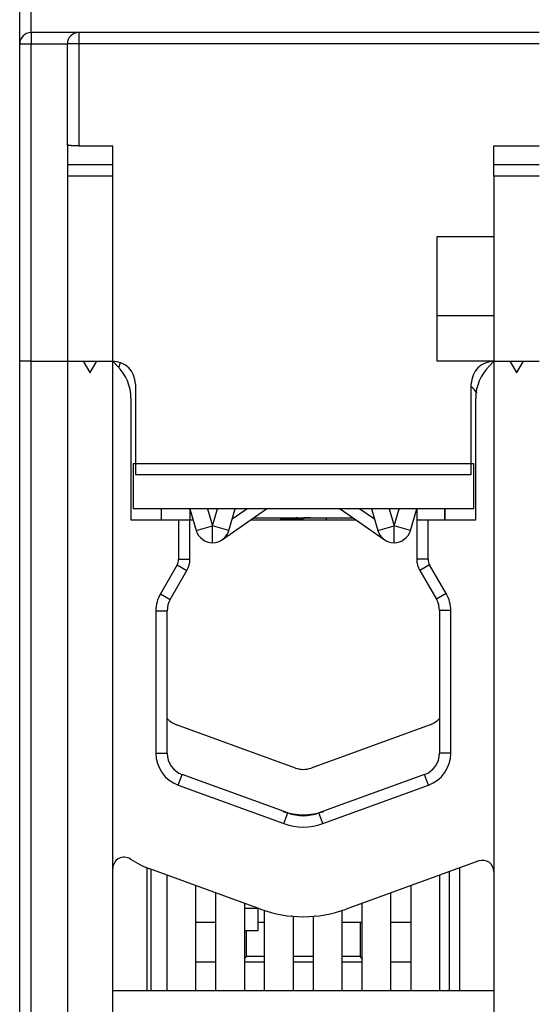
# Model space of a CAD drawing. Extents: x 105 to 594, y 0 to 364.
# Drawn here: x 325 to 348, y 286 to 330 of the extents above; entities that cross this region are included whole.
import ezdxf

# ---------------------------------------------------------------- set-up
doc = ezdxf.new("R2010")
doc.units = 0
doc.linetypes.add('HIDDENNEW0', pattern=[4.5, 1.5, -1.5, 1.5])
doc.layers.add('MUOTOVIIVAT', color=40, linetype='HIDDENNEW0')
doc.layers.add('TANGVIIVATNONDEF', color=3, linetype='HIDDENNEW0')

msp = doc.modelspace()

# ---------------------------------------------------------------- linework, layer by layer
at = {"layer": 'MUOTOVIIVAT', "color": 40, "linetype": 'CONTINUOUS'}
for p, q in [((324.86533, 328.70736), (324.86533, 340.70736)), ((327.46533, 329.20736), (325.36533, 329.20736)), ((347.76532, 329.20737), (327.46534, 329.20737)), ((324.86533, 314.70737), (324.86533, 328.70736)), ((326.96533, 324.2511), (326.96533, 328.70736)), ((326.96533, 324.2511), (326.96533, 323.3724)), ((327.46534, 324.20735), (328.96531, 324.20735)), ((328.96533, 323.3724), (328.96533, 324.20736)), ((345.76533, 323.37239), (345.76533, 324.20735)), ((345.76533, 324.20735), (347.76532, 324.20735)), ((328.96531, 323.37239), (326.96532, 323.37239)), ((326.96533, 323.3724), (326.96533, 322.87431)), ((328.96533, 322.87431), (328.96533, 323.3724)), ((345.76533, 322.87431), (345.76533, 323.37239)), ((347.76532, 323.37239), (345.76533, 323.37239)), ((328.96531, 322.87432), (326.96532, 322.87432)), ((326.96533, 322.87431), (326.96533, 314.70737)), ((328.96533, 314.70736), (328.96533, 322.87431)), ((347.76532, 322.87432), (345.76533, 322.87432)), ((345.76533, 322.87431), (345.76533, 314.70737)), ((343.26532, 320.20737), (345.76533, 320.20737)), ((343.26533, 316.70736), (343.26533, 320.20736)), ((345.76533, 316.70736), (343.26532, 316.70736)), ((343.26533, 314.70736), (343.26533, 316.70736)), ((324.86508, 314.70737), (324.86506, 314.70736)), ((324.86551, 278.90735), (324.86508, 314.70737)), ((325.36533, 314.70736), (324.86533, 314.70736)), ((325.36401, 314.70731), (325.36401, 314.70734)), ((325.36533, 314.70734), (325.36699, 314.70734)), ((325.36566, 278.90735), (325.367, 314.70596)), ((325.367, 314.70736), (325.36699, 314.70736)), ((325.367, 314.70596), (326.96525, 314.70598)), ((325.56533, 314.70736), (325.56614, 314.70595)), ((325.86533, 314.70596), (325.86533, 314.70736)), ((326.96525, 314.70736), (326.96535, 314.70736)), ((326.96536, 314.70736), (326.96535, 314.70736)), ((326.96536, 314.70737), (326.96603, 278.70736)), ((326.96536, 314.70737), (328.96535, 314.70733)), ((327.66533, 314.70736), (327.954, 314.20736)), ((327.97665, 314.20736), (328.26533, 314.70736)), ((328.96535, 282.20736), (328.96535, 314.70736)), ((328.96767, 314.70664), (328.96999, 314.70504)), ((328.96768, 314.70663), (329.18174, 314.49291)), ((345.76522, 314.70737), (343.26533, 314.70736)), ((345.55113, 314.49315), (345.76535, 314.70736)), ((345.76536, 314.70737), (345.7648, 282.20736)), ((345.76533, 314.70736), (345.76536, 314.70736)), ((345.76536, 314.70737), (347.76536, 314.70737)), ((346.46533, 314.70736), (346.754, 314.20736)), ((346.77665, 314.20736), (347.06533, 314.70736)), ((327.954, 314.20736), (327.97665, 314.20736)), ((346.754, 314.20735), (346.77665, 314.20735)), ((329.96533, 313.70736), (329.96533, 309.70736)), ((344.76533, 309.70736), (344.76533, 313.70736)), ((329.76535, 313.08064), (329.76535, 307.70736)), ((344.96535, 307.70736), (344.96535, 313.07894)), ((329.86535, 310.20611), (329.86535, 308.20611)), ((329.86535, 310.20611), (344.86535, 310.20611)), ((344.86535, 310.20611), (344.86535, 308.20611)), ((329.96533, 309.70736), (344.76533, 309.70736)), ((324.86678, 309.20736), (324.86425, 309.2069)), ((344.86535, 308.20611), (329.86535, 308.20611)), ((331.11362, 307.70736), (331.11362, 308.2061)), ((332.36535, 308.20611), (332.64512, 307.24624)), ((332.36536, 308.2061), (332.36535, 307.70736)), ((333.79571, 306.84175), (335.74423, 308.20611)), ((334.08557, 307.24624), (334.36535, 308.20611)), ((334.2353, 307.75995), (334.87249, 308.2061)), ((338.9865, 308.20611), (340.93499, 306.84176)), ((339.85822, 308.2061), (340.49538, 307.75998)), ((340.36536, 308.2061), (340.64514, 307.24625)), ((342.08557, 307.24624), (342.36535, 308.20611)), ((342.36536, 308.2061), (342.36535, 307.70754)), ((343.58443, 308.2061), (343.58443, 307.70736)), ((343.61362, 307.70736), (343.61363, 308.2061)), ((328.96535, 307.72837), (328.96568, 307.72803)), ((328.96543, 307.70779), (328.96546, 307.70785)), ((328.96694, 307.70785), (328.96546, 307.70785)), ((329.76535, 307.70736), (331.86537, 307.70736)), ((331.86537, 307.70736), (331.86538, 307.70736)), ((331.86538, 307.70736), (332.36536, 307.70711)), ((331.86538, 307.70736), (331.86552, 305.97522)), ((332.36536, 307.70736), (332.51072, 307.70736)), ((332.36551, 305.97528), (332.36537, 307.70712)), ((335.03194, 307.70736), (339.69875, 307.70736)), ((335.17297, 307.80612), (337.04517, 307.80612)), ((336.35582, 307.7561), (336.35583, 307.70736)), ((336.46558, 307.7561), (336.4656, 307.70736)), ((337.68536, 307.80612), (339.55776, 307.80612)), ((342.36537, 307.70754), (342.36551, 305.97528)), ((342.36537, 307.70754), (342.86537, 307.70736)), ((342.86537, 307.70736), (344.96535, 307.70736)), ((342.86551, 305.97533), (342.86537, 307.70736)), ((333.79567, 306.84179), (333.79568, 306.8418)), ((331.79854, 305.72521), (331.06625, 304.45666)), ((331.4993, 304.20668), (332.23158, 305.47527)), ((342.49953, 305.47529), (343.23135, 304.20798)), ((343.66435, 304.45803), (342.93253, 305.72532)), ((324.86662, 304.70736), (324.86443, 304.70658)), ((324.86445, 304.70664), (324.86662, 304.70736)), ((330.86538, 303.70674), (330.86538, 297.42077)), ((331.36537, 297.42076), (331.36537, 303.70675)), ((343.36437, 303.75258), (343.36436, 303.70791)), ((343.36537, 303.70791), (343.36537, 297.42076)), ((343.86537, 297.42077), (343.86537, 303.7079)), ((337.0216, 296.76642), (331.7716, 298.67726)), ((342.95564, 298.67726), (337.70564, 296.76642)), ((336.68133, 294.7857), (332.02335, 296.48107)), ((342.70739, 296.48107), (338.04941, 294.7857)), ((331.85233, 296.01124), (336.51031, 294.31585)), ((338.2204, 294.31585), (342.87839, 296.01124)), ((330.46085, 292.37025), (330.46086, 286.95736)), ((330.46085, 292.36741), (330.59756, 292.31765)), ((330.46092, 292.37023), (330.461, 292.36738)), ((330.46094, 292.36739), (330.461, 292.36738)), ((335.48407, 290.5391), (330.59728, 292.31776)), ((330.66509, 286.95736), (330.66512, 292.29307)), ((345.09435, 292.66752), (339.24646, 290.53907)), ((344.26087, 286.95737), (344.26084, 292.36415)), ((331.36085, 286.95737), (331.36085, 292.03986)), ((343.36087, 292.03658), (343.36086, 286.95736)), ((343.79305, 292.19388), (343.79306, 286.95736)), ((332.61085, 291.58488), (332.61085, 286.95737)), ((342.11087, 286.95737), (342.11085, 291.58161)), ((330.46104, 291.20797), (330.46085, 291.20797)), ((333.51085, 286.95737), (333.51085, 291.25731)), ((341.21085, 291.25403), (341.21087, 286.95737)), ((341.21551, 291.25573), (341.21551, 291.25403)), ((334.76543, 290.58108), (335.36535, 290.58108)), ((334.76544, 290.80068), (334.76544, 286.95737)), ((335.36535, 290.58233), (335.36535, 290.58108)), ((335.36535, 290.58108), (335.36535, 289.58108)), ((339.96545, 286.95737), (339.96543, 290.80074)), ((335.48424, 290.53905), (335.48518, 290.5387)), ((335.66085, 286.95737), (335.66085, 290.47815)), ((336.91085, 290.22617), (336.91085, 290.22606)), ((336.91085, 290.22606), (336.91086, 286.95737)), ((337.81086, 286.95737), (337.81086, 290.22543)), ((339.06083, 290.47523), (339.06086, 286.95737)), ((339.06084, 290.47522), (339.06085, 290.47499)), ((339.06573, 290.47681), (339.06574, 290.47523)), ((333.51085, 289.95483), (332.61085, 289.95483)), ((335.66085, 289.95483), (335.36535, 289.95483)), ((339.86535, 289.95483), (339.06085, 289.95483)), ((339.86535, 289.95483), (339.86535, 288.45483)), ((339.96543, 289.95483), (339.86535, 289.95483)), ((342.11085, 289.95483), (341.21085, 289.95483)), ((335.36535, 289.58108), (334.76543, 289.58108)), ((334.86535, 288.45483), (334.86533, 289.58108)), ((335.66085, 288.45485), (334.86535, 288.45483)), ((337.81085, 288.45483), (336.91086, 288.45485)), ((339.86535, 288.45483), (339.06086, 288.45485)), ((333.51086, 288.20636), (332.61086, 288.2064)), ((335.66086, 288.20626), (334.76543, 288.2063)), ((337.81086, 288.20616), (336.91086, 288.2062)), ((339.96543, 288.20607), (339.06086, 288.20611)), ((342.11086, 288.20597), (341.21086, 288.20601)), ((328.96535, 286.95737), (345.76515, 286.95624))]:
    msp.add_line(p, q, dxfattribs=at)
for points in [[(327.46534, 324.20735), (327.44498, 324.20739, -0.00088179), (327.42483, 324.2075, -0.00090714), (327.40488, 324.20768, -0.00091795), (327.38513, 324.20794, -0.00091331), (327.36563, 324.20826, -0.00091869), (327.34638, 324.20865, -0.00092745), (327.32741, 324.2091, -0.00094082), (327.30872, 324.20962, -0.00095359), (327.29034, 324.21021, -0.00097289), (327.27227, 324.21085, -0.00099315), (327.25456, 324.21155, -0.00102042), (327.23719, 324.21231, -0.00104918), (327.2202, 324.21313, -0.0010862), (327.2036, 324.21401, -0.00112585), (327.18741, 324.21493, -0.00117544), (327.17164, 324.21591, -0.00122925), (327.15632, 324.21694, -0.00129547), (327.14145, 324.21802, -0.00136822), (327.12707, 324.21915, -0.00145732), (327.11317, 324.22032, -0.00155678), (327.09979, 324.22154, -0.00167783), (327.08693, 324.2228, -0.00181414), (327.07462, 324.2241, -0.00198434), (327.06287, 324.22544, -0.00218321), (327.0517, 324.22682, -0.00242021), (327.04112, 324.22823, -0.00268674), (327.03117, 324.22969, -0.00307156), (327.02184, 324.23117, -0.00359022), (327.01316, 324.23269, -0.00406011), (327.00514, 324.23424, -0.0044058), (326.99782, 324.2358, -0.00581635), (326.99117, 324.23742, -0.0087522), (326.98523, 324.23911, -0.00855911), (326.98007, 324.24071, -0.0031058), (326.97574, 324.24217, -0.01656496), (326.97197, 324.24409, -0.05549471), (326.96848, 324.24711, -0.05495736), (326.96532, 324.25109, -0.04087998)], [(325.36535, 314.70734), (325.36535, 314.70735, 0.07026137), (325.36535, 314.70735, 0.05245543), (325.36535, 314.70735, 0.05787404), (325.36535, 314.70735, 0.07066226), (325.36534, 314.70735, 0.05284411), (325.36534, 314.70735, 0.03567347), (325.36534, 314.70735, 0.02328177), (325.36534, 314.70735, 0.01630832), (325.36534, 314.70735, 0.01130944), (325.36534, 314.70735, 0.00834215), (325.36533, 314.70735, 0.00614579), (325.36533, 314.70735, 0.00476541), (325.36532, 314.70735, 0.00368093), (325.36532, 314.70735, 0.00296108), (325.36531, 314.70735, 0.00236981), (325.3653, 314.70735, 0.00196091), (325.36529, 314.70735, 0.00161266), (325.36529, 314.70735, 0.00136382), (325.36527, 314.70735, 0.00114607), (325.36526, 314.70735, 0.00098652), (325.36525, 314.70736, 0.00084309), (325.36523, 314.70736, 0.00073547), (325.36522, 314.70736, 0.00063841), (325.3652, 314.70736, 0.00056508), (325.36518, 314.70736, 0.00049405), (325.36516, 314.70736, 0.0004376), (325.36514, 314.70736, 0.00039238), (325.36512, 314.70736, 0.0003609), (325.36509, 314.70736, 0.00031092), (325.36506, 314.70736, 0.00026155), (325.36503, 314.70736, 0.00026596), (325.365, 314.70736, 0.00028967), (325.36497, 314.70736, 0.00019032), (325.36494, 314.70736, 0.00005104), (325.3649, 314.70736, 0.00025361), (325.36486, 314.70736, 0.00036554), (325.36478, 314.70737, 0.00014891), (325.36468, 314.70737, 0.00007201)], [(336.35304, 307.80611), (336.35323, 307.80442, -0.00094011), (336.35341, 307.80273, -0.00094431), (336.35358, 307.80104, -0.00094519), (336.35375, 307.79935, -0.00094217), (336.35391, 307.79766, -0.00094069), (336.35406, 307.79597, -0.00093949), (336.35421, 307.79429, -0.00093858), (336.35435, 307.79261, -0.00093686), (336.35448, 307.79093, -0.00093586), (336.35461, 307.78925, -0.00093441), (336.35473, 307.78757, -0.00093321), (336.35484, 307.7859, -0.00093114), (336.35495, 307.78422, -0.00093074), (336.35505, 307.78255, -0.00093072), (336.35514, 307.78088, -0.00092745), (336.35523, 307.77922, -0.00092034), (336.35532, 307.77755, -0.00092702), (336.35539, 307.77589, -0.00094367), (336.35546, 307.77422, -0.00091648), (336.35552, 307.77257, -0.00085551), (336.35558, 307.77092, -0.00094109), (336.35563, 307.76926, -0.00111691), (336.35568, 307.76755, -0.00085053), (336.35571, 307.76596, -0.00029945), (336.35575, 307.76451, -0.00119052), (336.35577, 307.76266, -0.0020426), (336.3558, 307.75982, -0.00100275), (336.35582, 307.7561, -0.00053358)], [(336.46558, 307.7561), (336.46558, 307.75738, 0.00073283), (336.46558, 307.75865, 0.00073504), (336.46557, 307.75992, 0.00073524), (336.46556, 307.76118, 0.00073311), (336.46554, 307.76245, 0.00073187), (336.46552, 307.76372, 0.00073081), (336.4655, 307.76498, 0.00072992), (336.46547, 307.76625, 0.00072857), (336.46544, 307.76751, 0.00072757), (336.46541, 307.76877, 0.00072627), (336.46537, 307.77003, 0.00072527), (336.46533, 307.77129, 0.00072394), (336.46528, 307.77255, 0.00072292), (336.46523, 307.77381, 0.00072158), (336.46518, 307.77506, 0.00072055), (336.46513, 307.77632, 0.0007192), (336.46507, 307.77757, 0.00071814), (336.465, 307.77883, 0.00071674), (336.46494, 307.78008, 0.00071571), (336.46487, 307.78133, 0.00071443), (336.46479, 307.78258, 0.00071321), (336.46471, 307.78383, 0.00071145), (336.46463, 307.78508, 0.00071085), (336.46455, 307.78632, 0.00071067), (336.46446, 307.78757, 0.00070784), (336.46437, 307.78881, 0.0007022), (336.46427, 307.79006, 0.00070704), (336.46418, 307.7913, 0.00071962), (336.46407, 307.79254, 0.00069842), (336.46397, 307.79378, 0.00065153), (336.46386, 307.79501, 0.00071681), (336.46375, 307.79626, 0.00085097), (336.46363, 307.79753, 0.00064687), (336.46351, 307.79873, 0.00022612), (336.46341, 307.79981, 0.00090646), (336.46327, 307.80119, 0.00155397), (336.46304, 307.80332, 0.00076096), (336.46273, 307.80611, 0.00040421)], [(337.04517, 307.80612), (337.05309, 307.80612, 0.00022529), (337.06105, 307.80613, 0.00022878), (337.06907, 307.80614, 0.00021994), (337.07713, 307.80616, 0.00019783), (337.08524, 307.80619, 0.0001811), (337.0934, 307.80622, 0.00016615), (337.1016, 307.80626, 0.00015212), (337.10985, 307.80631, 0.00013609), (337.11816, 307.80635, 0.00012207), (337.1265, 307.80641, 0.00010698), (337.1349, 307.80646, 0.0000936), (337.14334, 307.80652, 0.0000789), (337.15183, 307.80659, 0.00006596), (337.16036, 307.80665, 0.00005175), (337.16894, 307.80672, 0.00003927), (337.17757, 307.80678, 0.00002549), (337.18624, 307.80685, 0.00001343), (337.19496, 307.80692, 0.00000007), (337.20372, 307.80699, -0.0000116), (337.21253, 307.80706, -0.00002458), (337.22138, 307.80713, -0.00003588), (337.23028, 307.8072, -0.00004849), (337.23922, 307.80727, -0.00005944), (337.24821, 307.80733, -0.00007171), (337.25724, 307.80739, -0.00008234), (337.26631, 307.80745, -0.00009429), (337.27543, 307.80751, -0.00010459), (337.28459, 307.80756, -0.00011621), (337.29379, 307.8076, -0.00012626), (337.30304, 307.80765, -0.00013772), (337.31232, 307.80768, -0.00014733), (337.32165, 307.80772, -0.00015799), (337.33103, 307.80774, -0.00016803), (337.34044, 307.80776, -0.00018056), (337.34989, 307.80777, -0.00017705), (337.3593, 307.80778, -0.00015989), (337.36863, 307.80778, -0.0001521), (337.37788, 307.80777, -0.00014779), (337.38703, 307.80776, -0.00014358), (337.39611, 307.80775, -0.00013796), (337.40511, 307.80773, -0.0001334), (337.41401, 307.8077, -0.00012775), (337.42283, 307.80767, -0.00012298), (337.43157, 307.80764, -0.00011707), (337.44021, 307.8076, -0.00011206), (337.44877, 307.80756, -0.00010587), (337.45723, 307.80752, -0.00010058), (337.46561, 307.80747, -0.00009408), (337.47389, 307.80743, -0.00008846), (337.48208, 307.80738, -0.00008161), (337.49018, 307.80732, -0.00007563), (337.49818, 307.80727, -0.00006836), (337.50609, 307.80721, -0.00006196), (337.5139, 307.80716, -0.00005424), (337.52161, 307.8071, -0.00004736), (337.52923, 307.80704, -0.0000391), (337.53675, 307.80698, -0.00003167), (337.54417, 307.80692, -0.00002281), (337.55149, 307.80686, -0.00001473), (337.55871, 307.8068, -0.00000515), (337.56582, 307.80675, 0.00000364), (337.57283, 307.80669, 0.00001392), (337.57974, 307.80664, 0.0000237), (337.58655, 307.80658, 0.00003534), (337.59324, 307.80653, 0.00004558), (337.59984, 307.80648, 0.00005659), (337.60632, 307.80644, 0.00007022), (337.6127, 307.80639, 0.00008949), (337.61897, 307.80635, 0.00009471), (337.62514, 307.80631, 0.00008506), (337.63122, 307.80628, 0.00010334), (337.63737, 307.80625, 0.00014652), (337.64363, 307.80622, 0.00011157), (337.64951, 307.80619, 0.00001693), (337.6548, 307.80617, 0.00020277), (337.66155, 307.80615, 0.00041117), (337.67188, 307.80613, 0.00020734), (337.68536, 307.80612, 0.00010753)], [(337.11271, 307.80636), (337.11155, 307.80635, -0.00001872), (337.1104, 307.80634, -0.00001898), (337.10925, 307.80634, -0.00001894), (337.1081, 307.80633, -0.00001853), (337.10696, 307.80632, -0.00001779), (337.10582, 307.80631, -0.00001649), (337.10467, 307.80631, -0.00001632), (337.10353, 307.8063, -0.00001726), (337.10239, 307.80629, -0.00001786), (337.10125, 307.80629, -0.00001824), (337.10011, 307.80628, -0.00001865), (337.09897, 307.80628, -0.00001918), (337.09784, 307.80627, -0.00001963), (337.0967, 307.80626, -0.00002013), (337.09556, 307.80626, -0.00002057), (337.09443, 307.80625, -0.00002108), (337.0933, 307.80625, -0.00002153), (337.09216, 307.80624, -0.00002204), (337.09103, 307.80623, -0.00002249), (337.0899, 307.80623, -0.000023), (337.08877, 307.80622, -0.00002345), (337.08764, 307.80622, -0.00002396), (337.08651, 307.80621, -0.00002442), (337.08538, 307.80621, -0.00002493), (337.08425, 307.8062, -0.00002539), (337.08312, 307.8062, -0.00002591), (337.082, 307.80619, -0.00002637), (337.08087, 307.80619, -0.00002688), (337.07975, 307.80618, -0.00002735), (337.07862, 307.80618, -0.00002787), (337.0775, 307.80618, -0.00002833), (337.07638, 307.80617, -0.00002885), (337.07525, 307.80617, -0.00002932), (337.07413, 307.80616, -0.00002984), (337.07301, 307.80616, -0.00003032), (337.07189, 307.80616, -0.00003084), (337.07078, 307.80615, -0.00003131), (337.06966, 307.80615, -0.00003184), (337.06854, 307.80615, -0.00003232), (337.06743, 307.80614, -0.00003285), (337.06631, 307.80614, -0.00003332), (337.0652, 307.80614, -0.00003383), (337.06408, 307.80614, -0.00003434), (337.06297, 307.80613, -0.00003494), (337.06186, 307.80613, -0.00003533), (337.06075, 307.80613, -0.00003563), (337.05964, 307.80613, -0.00003645), (337.05853, 307.80613, -0.0000378), (337.05742, 307.80612, -0.00003714), (337.05631, 307.80612, -0.00003502), (337.05521, 307.80612, -0.00003936), (337.0541, 307.80612, -0.00004796), (337.05296, 307.80612, -0.0000365), (337.05189, 307.80612, -0.00001177), (337.05092, 307.80612, -0.00005305), (337.04968, 307.80612, -0.00009357), (337.04778, 307.80612, -0.00004599), (337.04528, 307.80612, -0.0000243)], [(337.2715, 307.80748), (337.27385, 307.80621, -0.00007339), (337.27621, 307.80494, -0.00007334), (337.27856, 307.80367, -0.00007337), (337.28091, 307.8024, -0.00007352), (337.28326, 307.80113, -0.00007362), (337.28561, 307.79985, -0.00007371), (337.28796, 307.79858, -0.0000738), (337.29031, 307.7973, -0.00007391), (337.29266, 307.79603, -0.000074), (337.29501, 307.79475, -0.00007411), (337.29736, 307.79347, -0.0000742), (337.2997, 307.7922, -0.00007431), (337.30205, 307.79092, -0.0000744), (337.3044, 307.78964, -0.00007451), (337.30675, 307.78836, -0.0000746), (337.3091, 307.78708, -0.00007471), (337.31144, 307.78579, -0.00007481), (337.31379, 307.78451, -0.00007492), (337.31614, 307.78323, -0.00007502), (337.31848, 307.78194, -0.00007514), (337.32083, 307.78066, -0.00007522), (337.32318, 307.77937, -0.0000753), (337.32552, 307.77809, -0.00007545), (337.32787, 307.7768, -0.0000757), (337.33021, 307.77551, -0.00007561), (337.33256, 307.77422, -0.00007526), (337.3349, 307.77293, -0.00007602), (337.33724, 307.77164, -0.00007769), (337.33959, 307.77035, -0.00007557), (337.34193, 307.76906, -0.00007063), (337.34425, 307.76778, -0.00007811), (337.34661, 307.76647, -0.00009334), (337.34903, 307.76514, -0.00007086), (337.3513, 307.76389, -0.00002415), (337.35335, 307.76275, -0.0001003), (337.35598, 307.7613, -0.00017307), (337.36003, 307.75905, -0.00008466), (337.36534, 307.7561, -0.00004484)], [(337.68387, 307.80613), (337.67735, 307.80614, -0.00016547), (337.67079, 307.80615, -0.00016714), (337.66419, 307.80617, -0.00016086), (337.65753, 307.80619, -0.00014611), (337.65083, 307.80621, -0.00013485), (337.64409, 307.80624, -0.0001248), (337.63729, 307.80627, -0.00011536), (337.63046, 307.80631, -0.00010469), (337.62357, 307.80635, -0.00009534), (337.61664, 307.80639, -0.00008534), (337.60967, 307.80643, -0.00007647), (337.60265, 307.80648, -0.00006679), (337.59558, 307.80653, -0.00005826), (337.58847, 307.80658, -0.00004896), (337.58132, 307.80663, -0.00004078), (337.57412, 307.80668, -0.0000318), (337.56688, 307.80674, -0.00002394), (337.55959, 307.80679, -0.00001528), (337.55226, 307.80685, -0.00000771), (337.54489, 307.80691, 0.00000067), (337.53747, 307.80696, 0.00000795), (337.53002, 307.80702, 0.000016), (337.52252, 307.80707, 0.00002309), (337.51497, 307.80713, 0.0000311), (337.50739, 307.80718, 0.00003766), (337.49976, 307.80724, 0.00004466), (337.49209, 307.80729, 0.00005205), (337.48438, 307.80734, 0.00006156), (337.47661, 307.80739, 0.00006495), (337.46883, 307.80744, 0.00006484), (337.46107, 307.80749, 0.00008136), (337.45313, 307.80753, 0.00011116), (337.44495, 307.80757, 0.0000838), (337.43726, 307.80761, 0.00001637), (337.43028, 307.80764, 0.00014035), (337.42123, 307.80767, 0.00026807), (337.40717, 307.80771, 0.00013082), (337.38869, 307.80776, 0.00006714)], [(338.36334, 307.80611), (338.36341, 307.80444, -0.00016619), (338.36348, 307.80276, -0.00016651), (338.36354, 307.80109, -0.00016658), (338.3636, 307.79942, -0.00016636), (338.36366, 307.79775, -0.00016625), (338.36373, 307.79608, -0.00016617), (338.36379, 307.79441, -0.00016611), (338.36384, 307.79274, -0.00016599), (338.3639, 307.79107, -0.00016592), (338.36396, 307.78941, -0.00016581), (338.36401, 307.78774, -0.00016574), (338.36407, 307.78607, -0.00016562), (338.36412, 307.78441, -0.00016555), (338.36417, 307.78275, -0.00016544), (338.36422, 307.78109, -0.00016537), (338.36427, 307.77943, -0.00016526), (338.36432, 307.77777, -0.00016519), (338.36437, 307.77611, -0.00016508), (338.36441, 307.77445, -0.00016501), (338.36446, 307.77279, -0.0001649), (338.3645, 307.77113, -0.00016483), (338.36454, 307.76948, -0.00016472), (338.36458, 307.76783, -0.00016465), (338.36462, 307.76617, -0.00016454), (338.36466, 307.76452, -0.00016448), (338.3647, 307.76287, -0.00016437), (338.36474, 307.76122, -0.0001643), (338.36477, 307.75957, -0.00016419), (338.36481, 307.75792, -0.00016412), (338.36484, 307.75627, -0.00016401), (338.36487, 307.75463, -0.00016394), (338.36491, 307.75298, -0.00016383), (338.36494, 307.75134, -0.00016377), (338.36497, 307.74969, -0.00016366), (338.36499, 307.74805, -0.00016359), (338.36502, 307.74641, -0.00016348), (338.36505, 307.74477, -0.00016341), (338.36507, 307.74313, -0.0001633), (338.3651, 307.74149, -0.00016324), (338.36512, 307.73985, -0.00016315), (338.36514, 307.73821, -0.00016306), (338.36516, 307.73658, -0.00016287), (338.36518, 307.73494, -0.00016291), (338.3652, 307.73331, -0.00016309), (338.36522, 307.73167, -0.00016263), (338.36523, 307.73004, -0.00016155), (338.36525, 307.72841, -0.00016285), (338.36526, 307.72678, -0.00016598), (338.36527, 307.72515, -0.00016129), (338.36529, 307.72352, -0.00015068), (338.3653, 307.72191, -0.00016595), (338.36531, 307.72027, -0.00019728), (338.36531, 307.7186, -0.00015024), (338.36532, 307.71702, -0.00005269), (338.36533, 307.7156, -0.00021165), (338.36533, 307.71378, -0.00036631), (338.36534, 307.711, -0.00018133), (338.36535, 307.70736, -0.00009663)], [(340.49538, 307.75997), (340.49538, 307.75997), (340.49538, 307.75997), (340.49538, 307.75997), (340.49539, 307.75997), (340.49539, 307.75997), (340.49539, 307.75996), (340.49539, 307.75996), (340.49539, 307.75996), (340.49539, 307.75996), (340.49539, 307.75996), (340.4954, 307.75996), (340.4954, 307.75996), (340.4954, 307.75996), (340.4954, 307.75996, 0), (340.4954, 307.75995, 0), (340.4954, 307.75995), (340.49541, 307.75995, 0), (340.49541, 307.75995)], [(333.96205, 307.02602), (333.96659, 307.03033, 0.00442397), (333.97104, 307.03471, 0.00446935), (333.97539, 307.03915, 0.00446502), (333.97967, 307.04367, 0.00440199), (333.98385, 307.04825, 0.00435616), (333.98796, 307.0529, 0.00431216), (333.99198, 307.05762, 0.0042683), (333.99591, 307.0624, 0.00421145), (333.99977, 307.06725, 0.00415934), (334.00354, 307.07217, 0.00409875), (334.00724, 307.07715, 0.00404199), (334.01086, 307.08219, 0.00397632), (334.0144, 307.08729, 0.003915), (334.01786, 307.09246, 0.00384558), (334.02126, 307.09768, 0.0037807), (334.02458, 307.10297, 0.00370824), (334.02782, 307.10832, 0.00364047), (334.031, 307.11372, 0.00356554), (334.03411, 307.11918, 0.00349591), (334.03715, 307.12471, 0.00341989), (334.04012, 307.13028, 0.0033481), (334.04303, 307.13592, 0.00326927), (334.04587, 307.14161, 0.00319926), (334.04865, 307.14735, 0.00312619), (334.05137, 307.15315, 0.00304717), (334.05402, 307.159, 0.00295369), (334.05662, 307.1649, 0.00290424), (334.05916, 307.17085, 0.00287734), (334.06164, 307.17687, 0.00273252), (334.06406, 307.18292, 0.00249893), (334.06642, 307.18897, 0.00266251), (334.06875, 307.19518, 0.00303765), (334.07107, 307.20158, 0.00228133), (334.07322, 307.20763, 0.00086552), (334.07514, 307.21312, 0.00302108), (334.0775, 307.22027, 0.00489628), (334.08099, 307.23141, 0.00234648), (334.08548, 307.24608, 0.00124673)], [(333.79571, 306.84175), (333.79628, 306.84215, 0.00017181), (333.79685, 306.84256, 0.00017159), (333.79742, 306.84296, 0.00017201), (333.798, 306.84337, 0.00017314), (333.79857, 306.84378, 0.00017401), (333.79914, 306.84418, 0.00017479), (333.79971, 306.84459, 0.00017555), (333.80028, 306.84499, 0.00017642), (333.80085, 306.8454, 0.0001772), (333.80142, 306.84581, 0.00017805), (333.80198, 306.84622, 0.00017883), (333.80255, 306.84662, 0.00017969), (333.80312, 306.84703, 0.00018046), (333.80369, 306.84744, 0.00018132), (333.80425, 306.84785, 0.00018209), (333.80482, 306.84826, 0.00018295), (333.80538, 306.84867, 0.00018373), (333.80595, 306.84908, 0.00018458), (333.80651, 306.84949, 0.00018536), (333.80708, 306.8499, 0.00018625), (333.80764, 306.85031, 0.00018698), (333.80821, 306.85072, 0.00018774), (333.80877, 306.85113, 0.00018865), (333.80933, 306.85154, 0.00018986), (333.80989, 306.85195, 0.00019015), (333.81045, 306.85237, 0.00018981), (333.81101, 306.85278, 0.00019227), (333.81157, 306.85319, 0.00019713), (333.81214, 306.8536, 0.00019219), (333.81269, 306.85402, 0.00018001), (333.81325, 306.85443, 0.00019979), (333.81381, 306.85485, 0.00023976), (333.81439, 306.85527, 0.00018216), (333.81493, 306.85567, 0.00006139), (333.81541, 306.85604, 0.00025937), (333.81604, 306.8565, 0.00044984), (333.817, 306.85723, 0.00022034), (333.81826, 306.85817, 0.00011665)], [(340.78145, 306.9962), (340.78439, 306.99156, 0.0031808), (340.78738, 306.98698, 0.0032115), (340.79042, 306.98244, 0.00320714), (340.79352, 306.97794, 0.00316144), (340.79667, 306.9735, 0.0031292), (340.79986, 306.9691, 0.00309919), (340.80312, 306.96474, 0.00307026), (340.80642, 306.96043, 0.00303264), (340.80977, 306.95616, 0.00299937), (340.81316, 306.95193, 0.00296044), (340.81661, 306.94775, 0.00292512), (340.82011, 306.94361, 0.00288363), (340.82365, 306.93951, 0.00284602), (340.82724, 306.93545, 0.00280262), (340.83087, 306.93143, 0.00276316), (340.83455, 306.92745, 0.00271806), (340.83828, 306.9235, 0.00267693), (340.84204, 306.9196, 0.00263029), (340.84586, 306.91573, 0.00258798), (340.84971, 306.91189, 0.00254056), (340.85361, 306.9081, 0.00249659), (340.85755, 306.90433, 0.00244688), (340.86153, 306.9006, 0.00240398), (340.86556, 306.89691, 0.00235823), (340.86962, 306.89324, 0.00230811), (340.87372, 306.88961, 0.00224629), (340.87786, 306.88602, 0.002218), (340.88204, 306.88244, 0.00220663), (340.88627, 306.8789, 0.0021047), (340.89052, 306.87539, 0.00193245), (340.89477, 306.87194, 0.0020676), (340.89914, 306.86846, 0.00237015), (340.90365, 306.86493, 0.00178857), (340.9079, 306.86163, 0.00067988), (340.91177, 306.85866, 0.0023812), (340.91681, 306.85491, 0.00389058), (340.92466, 306.84919, 0.0018774), (340.93501, 306.84175, 0.00100058)], [(334.86533, 288.45485), (334.86525, 288.45477, -0.0043275), (334.86501, 288.45457, -0.00057142), (334.86462, 288.45424, -0.00008375), (334.86408, 288.45377, 0.00020788), (334.86338, 288.45317, 0.00027487), (334.86254, 288.45245, 0.00030375), (334.86155, 288.4516, 0.00031363), (334.86042, 288.45063, 0.00034102), (334.85916, 288.44953, 0.00034724), (334.85775, 288.44831, 0.00036405), (334.85621, 288.44696, 0.0003675), (334.85454, 288.4455, 0.000382), (334.85275, 288.44393, 0.00038523), (334.85082, 288.44223, 0.00039807), (334.84877, 288.44043, 0.00040139), (334.84661, 288.43851, 0.0004135), (334.84432, 288.43648, 0.00041715), (334.84192, 288.43434, 0.0004288), (334.83941, 288.43209, 0.00043294), (334.83679, 288.42973, 0.00044458), (334.83406, 288.42727, 0.00044897), (334.83122, 288.42471, 0.00046005), (334.82829, 288.42204, 0.00046572), (334.82525, 288.41928, 0.00047873), (334.82212, 288.41641, 0.00048231), (334.8189, 288.41345, 0.00048957), (334.81558, 288.41039, 0.00050226), (334.81218, 288.40724, 0.00052896), (334.80868, 288.40399, 0.00051437), (334.80512, 288.40066, 0.00048081), (334.8015, 288.39727, 0.00055626), (334.79774, 288.39372, 0.00070237), (334.7938, 288.38999, 0.00050872), (334.79006, 288.38643, 0.0001127), (334.78664, 288.38318, 0.00079387), (334.7821, 288.37881, 0.0014118), (334.77493, 288.37186, 0.00065862), (334.76543, 288.36262, 0.00033213)], [(339.86535, 288.45485), (339.86542, 288.45475, 0.0080113), (339.86564, 288.4545, 0.00065183), (339.86601, 288.45406, 0.00034528), (339.86652, 288.45347, 0.00043827), (339.86717, 288.45271, 0.00041977), (339.86796, 288.45179, 0.00040735), (339.86889, 288.45071, 0.00039231), (339.86995, 288.44947, 0.00040569), (339.87115, 288.44809, 0.00040176), (339.87248, 288.44656, 0.00041241), (339.87395, 288.44488, 0.00041086), (339.87554, 288.44306, 0.00042243), (339.87726, 288.4411, 0.00042299), (339.8791, 288.43901, 0.00043443), (339.88107, 288.43678, 0.00043631), (339.88316, 288.43442, 0.00044786), (339.88537, 288.43194, 0.00045076), (339.8877, 288.42933, 0.00046236), (339.89015, 288.42661, 0.00046623), (339.89271, 288.42376, 0.00047819), (339.89539, 288.4208, 0.00048259), (339.89818, 288.41773, 0.00049421), (339.90108, 288.41455, 0.00050018), (339.90408, 288.41127, 0.00051404), (339.90719, 288.40788, 0.00051796), (339.91041, 288.4044, 0.00052582), (339.91373, 288.40082, 0.0005396), (339.91715, 288.39714, 0.00056845), (339.92068, 288.39337, 0.00055312), (339.92428, 288.38953, 0.00051735), (339.92796, 288.38563, 0.00059876), (339.9318, 288.38158, 0.00075646), (339.93584, 288.37735, 0.00054861), (339.93969, 288.37332, 0.00012197), (339.94322, 288.36965, 0.00085643), (339.94794, 288.36478, 0.00152604), (339.95545, 288.3571, 0.00071338), (339.96543, 288.34693, 0.00036011)]]:
    msp.add_lwpolyline(points, format="xyb", dxfattribs=at)
for points in [[(329.18162, 314.49279), (329.18162, 314.49279), (329.18162, 314.49279), (329.18162, 314.49279), (329.18162, 314.49279), (329.18162, 314.49279), (329.18162, 314.49279), (329.18162, 314.49279), (329.18162, 314.49279), (329.18162, 314.49279), (329.18162, 314.49279), (329.18162, 314.49279), (329.18162, 314.49279), (329.18162, 314.49279), (329.18162, 314.49279), (329.18162, 314.49279), (329.18162, 314.49279), (329.18162, 314.49279), (329.18162, 314.49279)], [(331.36535, 307.70736), (331.36535, 307.70744), (331.36535, 307.70751), (331.36535, 307.70758), (331.36535, 307.70766), (331.36535, 307.70773), (331.36535, 307.70781), (331.36535, 307.70788), (331.36535, 307.70795), (331.36535, 307.70803), (331.36535, 307.7081), (331.36535, 307.70817), (331.36535, 307.70825), (331.36536, 307.70833), (331.36536, 307.7084), (331.36536, 307.70846), (331.36536, 307.70854), (331.36536, 307.70867), (331.36536, 307.70884)], [(337.04517, 307.80612), (337.04518, 307.80612), (337.04518, 307.80612), (337.04519, 307.80612), (337.0452, 307.80612), (337.0452, 307.80612), (337.04521, 307.80612), (337.04521, 307.80612), (337.04522, 307.80612), (337.04522, 307.80612), (337.04523, 307.80612), (337.04523, 307.80612), (337.04524, 307.80612), (337.04524, 307.80612), (337.04525, 307.80612), (337.04525, 307.80612), (337.04526, 307.80612), (337.04527, 307.80612), (337.04528, 307.80612)], [(328.9669, 307.29355), (328.96683, 307.29355), (328.96676, 307.29355), (328.96669, 307.29355), (328.96662, 307.29355), (328.96655, 307.29355), (328.96647, 307.29355), (328.9664, 307.29355), (328.96633, 307.29355), (328.96626, 307.29355), (328.96619, 307.29355), (328.96612, 307.29355), (328.96605, 307.29355), (328.96598, 307.29355), (328.96591, 307.29355), (328.96585, 307.29355), (328.96577, 307.29355), (328.96565, 307.29355), (328.96549, 307.29355)], [(328.96675, 305.87942), (328.96669, 305.87942), (328.96663, 305.87942), (328.96657, 305.87942), (328.9665, 305.87942), (328.96644, 305.87942), (328.96638, 305.87942), (328.96632, 305.87942), (328.96626, 305.87942), (328.9662, 305.87942), (328.96614, 305.87942), (328.96608, 305.87942), (328.96601, 305.87942), (328.96595, 305.87942), (328.96589, 305.87942), (328.96584, 305.87942), (328.96577, 305.87942), (328.96566, 305.87942), (328.96552, 305.87942)]]:
    msp.add_lwpolyline(points, dxfattribs=at)
for centre, radius, start, end in [((325.36533, 328.70736), 0.5, 90.000001, 180), ((327.46533, 328.70736), 0.5, 90, 180), ((328.96533, 313.70736), 1, 0, 90), ((327.76535, 313.08064), 2, 0, 44.916433), ((331.61362, 313.70611), 2.5, 157.81394, 162.76256), ((345.76533, 313.70736), 1, 90, 180), ((346.96535, 313.07894), 2, 135, 180), ((343.11362, 311.70611), 2.5, 39.818548, 48.647907), ((333.36516, 307.45611), 0.75, 196.25, 270), ((333.36536, 307.45632), 0.75021, 270.01296, 343.75005), ((341.36533, 307.4563), 0.75021, 196.24997, 270.01552), ((341.36553, 307.45611), 0.75, 270, 343.75), ((331.36551, 305.97519), 0.5, 330.0048, 360.0048), ((331.36551, 305.97519), 1, 330.0048, 360.0048), ((343.36551, 305.97536), 1, 180.0048, 210.0048), ((343.36551, 305.97536), 0.5, 180.0048, 210.0048), ((332.36537, 303.70675), 1.5, 150.0048, 180), ((342.36537, 303.70791), 1.5, 360, 390.0048), ((332.36537, 303.70675), 1, 150.0048, 180), ((342.36537, 303.70791), 1, 360, 390.0048), ((332.11362, 299.61696), 1, 221.56104, 250), ((342.61362, 299.61696), 1, 290, 318.74225), ((332.36537, 297.42076), 1.5, 180, 250), ((332.36537, 297.42076), 1, 180, 250), ((342.36537, 297.42076), 1, 290, 360), ((342.36537, 297.42076), 1.5, 290, 360), ((337.36362, 297.70611), 1, 249.99998, 290.00002), ((337.36362, 297.70611), 3, 252.4387, 287.69343), ((337.36537, 296.66509), 2, 250, 290), ((337.36537, 296.66509), 2.5, 250, 290), ((329.46535, 292.33488), 0.5, 56.251011, 180), ((331.96535, 296.07654), 4, 236.251, 250), ((345.26535, 292.19766), 0.5, 0.000023, 110), ((337.36535, 295.70736), 5.5, 250, 290), ((336.56535, 290.25483), 0.3, 355.8135, 360.00001), ((338.16535, 290.25483), 0.3, 179.99999, 184.10514)]:
    msp.add_arc(centre, radius, start, end, dxfattribs=at)
at = {"layer": 'TANGVIIVATNONDEF', "color": 3, "linetype": 'CONTINUOUS'}
for p, q in [((325.36531, 329.20737), (325.36531, 340.70734)), ((325.36531, 329.20737), (325.36531, 328.70735)), ((327.46534, 329.20737), (327.46534, 328.70735)), ((324.86533, 328.70735), (325.36531, 328.70735)), ((325.36531, 314.70737), (325.36531, 328.70735)), ((325.36531, 328.70735), (326.96532, 328.70735)), ((327.46534, 328.70735), (326.96532, 328.70735)), ((327.46534, 328.70735), (327.46534, 324.20735)), ((347.76532, 328.70735), (327.46534, 328.70735)), ((333.14656, 308.2061), (333.36518, 307.45612)), ((333.36518, 307.45612), (333.58415, 308.2061)), ((341.14657, 308.2061), (341.36515, 307.45612)), ((341.36515, 307.45612), (341.58415, 308.2061)), ((336.46558, 307.7561), (336.35582, 307.7561)), ((337.36534, 307.7561), (336.46558, 307.7561)), ((337.36534, 307.80753), (337.36534, 307.7561)), ((332.64513, 307.24625), (333.36518, 307.45612)), ((334.08557, 307.24625), (333.36518, 307.45612)), ((333.36518, 306.70613), (333.36518, 307.45612)), ((340.64514, 307.24625), (341.36515, 307.45612)), ((342.08558, 307.24625), (341.36515, 307.45612)), ((341.36515, 306.70613), (341.36515, 307.45612)), ((331.86552, 305.97522), (332.3655, 305.97529)), ((342.86551, 305.97533), (342.3655, 305.97529)), ((331.79854, 305.72521), (332.23157, 305.47528)), ((342.93253, 305.72532), (342.49953, 305.47528)), ((331.06625, 304.45666), (331.49929, 304.20668)), ((343.66435, 304.45803), (343.23135, 304.20799)), ((330.86538, 303.70674), (331.36536, 303.70674)), ((343.86537, 303.7079), (343.36535, 303.7079)), ((330.86538, 297.42077), (331.36536, 297.42077)), ((343.86537, 297.42077), (343.36535, 297.42077)), ((331.85233, 296.01124), (332.02336, 296.48106)), ((342.87839, 296.01124), (342.70739, 296.48106)), ((336.51031, 294.31585), (336.68134, 294.78571)), ((338.2204, 294.31585), (338.0494, 294.78571))]:
    msp.add_line(p, q, dxfattribs=at)

doc.saveas('drawing.dxf')
